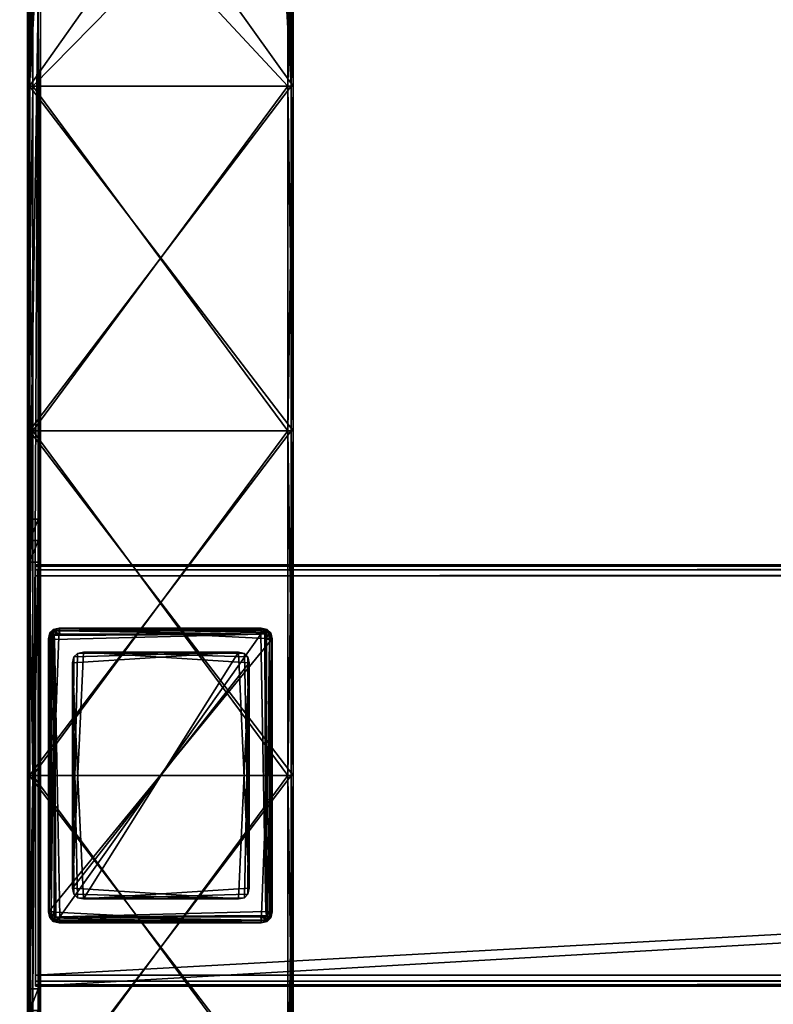
# Model space of a CAD drawing. Units: inches. Extents: x 0 to 306, y -58 to 280.
# Drawn here: x 5 to 12, y 186 to 195 of the extents above; entities that cross this region are included whole.
import ezdxf

# ---------------------------------------------------------------- set-up
doc = ezdxf.new("R2010")
doc.units = ezdxf.units.IN
doc.header["$MEASUREMENT"] = 0
for name, color, linetype in [('A-FURN-P-TBLS-T', 2, 'Continuous'), ('AFUTL-3-BSCH', 4, 'Continuous'), ('AFUTL-3-BSPT', 4, 'Continuous'), ('AFUTL-3-EDLM', 15, 'Continuous'), ('AFUTL-3-TPLM', 15, 'Continuous')]:
    doc.layers.add(name, color=color, linetype=linetype)
doc.styles.get("Standard").update_dxf_attribs({"font": 'arial.ttf'})

# ---------------------------------------------------------------- blocks, each defined once
blk = doc.blocks.new('3_RHATE13072-GN')
at = {"layer": 'A-FURN-P-TBLS-T', "flags": 1}
for tag, height in [('CAPTG', 2.5), ('CAPPN', 0.001), ('CAPMG', 0.001), ('CAPMC', 0.001), ('CAPQT', 0.001), ('CAPDH', 0.001), ('CAPGC', 0.001)]:
    blk.add_attdef(tag, (0, 0), '', height=height, dxfattribs=at)
at = {"layer": 'AFUTL-3-BSCH'}
mesh = blk.add_polyface(dxfattribs=at)
corners = [(-33.6803, -6.3684, 0.8156), (-33.6803, -9.3516, 0.5057), (-33.6596, -9.4543, 0.4951), (-33.6015, -9.5121, 0.4891), (-33.4983, -9.5326, 0.4869), (-31.4463, -9.5326, 0.4869), (-31.343, -9.5121, 0.4891), (-31.2849, -9.4543, 0.4951), (-31.2643, -9.3516, 0.5057), (-31.2643, -6.3684, 0.8156), (-31.2643, 6.3683, 0.8156), (-31.2643, 9.3516, 0.5057), (-31.2849, 9.4543, 0.4951), (-31.343, 9.5121, 0.4891), (-31.4463, 9.5326, 0.4869), (-33.4983, 9.5326, 0.4869), (-33.6015, 9.5121, 0.4891), (-33.6596, 9.4543, 0.4951), (-33.6803, 9.3516, 0.5057), (-33.6803, 6.3683, 0.8156), (-33.6803, 3.1842, 1.0682), (-31.2643, 3.1842, 1.0682), (-31.2643, 0, 1.1457), (-33.6803, 0, 1.1457), (-33.6803, -3.1842, 1.0682), (-31.2643, -3.1842, 1.0682), (-31.4443, 9.5375, 0.3439), (-33.5003, 9.5375, 0.3439), (-33.5003, 9.5504, 0.465), (-31.4443, 9.5504, 0.465), (-33.6114, 9.5283, 0.4673), (-33.6114, 9.5154, 0.3462), (-33.7003, 9.3515, 0.4856), (-33.7003, 9.3385, 0.3647), (-33.7003, 6.3683, 0.6748), (-33.7003, 6.3683, 0.7956), (-33.7003, -9.3284, 0.3646), (-33.7003, -9.3501, 0.4858), (-33.7003, -6.3684, 0.7956), (-33.7003, -6.3684, 0.6748), (-33.7003, -3.1842, 1.0482), (-33.7003, -3.1842, 0.9274), (-33.7003, 0, 1.0048), (-33.7003, 0, 1.1257), (-33.7003, 3.1842, 1.0482), (-33.7003, 3.1842, 0.9274), (-31.2443, -6.3684, 0.6548), (-31.2443, -9.305, 0.347), (-31.2849, -9.4256, 0.3343), (-31.343, -9.4834, 0.3283), (-31.4463, -9.5039, 0.3261), (-33.4983, -9.5039, 0.3261), (-33.6015, -9.4834, 0.3283), (-33.6596, -9.4256, 0.3343), (-33.6803, -9.3229, 0.3451), (-33.6803, -6.3684, 0.6548), (-33.6803, 6.3683, 0.6548), (-33.6803, 9.3344, 0.345), (-33.6596, 9.4371, 0.3343), (-33.6015, 9.4949, 0.3283), (-33.4983, 9.5154, 0.3261), (-31.4463, 9.5154, 0.3261), (-31.343, 9.4949, 0.3283), (-31.2849, 9.4371, 0.3343), (-31.2443, 9.3165, 0.3469), (-31.2443, 6.3683, 0.6548), (-31.2443, 3.1842, 0.9074), (-33.6803, 3.1842, 0.9074), (-33.6803, 0, 0.9848), (-31.2443, 0, 0.9848), (-31.2443, -3.1842, 0.9074), (-33.6803, -3.1842, 0.9074), (-31.2443, 0, 1.1257), (-31.2443, -3.1842, 1.0482), (-31.2443, 9.3385, 0.3647), (-31.2443, 9.3515, 0.4856), (-31.2443, 6.3683, 0.7956), (-31.2443, 3.1842, 1.0482), (-31.2443, -9.3501, 0.4858), (-31.2443, -9.3284, 0.3646), (-31.2443, -6.3684, 0.7956), (-31.2665, 9.462, 0.4742), (-31.2665, 9.4491, 0.3532), (-33.5003, -9.5273, 0.3437), (-31.4443, -9.5273, 0.3437), (-31.4443, -9.549, 0.4652), (-33.5003, -9.549, 0.4652), (-31.3332, -9.5269, 0.4675), (-31.3332, -9.5052, 0.346), (-33.6114, -9.5052, 0.346), (-33.6114, -9.5269, 0.4675), (-31.2665, -9.4606, 0.4744), (-31.2665, -9.4389, 0.353), (-33.6781, -9.4389, 0.353), (-33.6781, -9.4606, 0.4744), (-31.3332, 9.5283, 0.4673), (-31.3332, 9.5154, 0.3462), (-33.6781, 9.462, 0.4742), (-33.6781, 9.4491, 0.3532)]
mesh.append_faces([[corners[k] for k in face] for face in [(74, 64, 63, 63), (63, 82, 74, 74), (92, 48, 47, 47), (47, 79, 92, 92)]])
mesh.append_faces([[corners[k] for k in face] for face in [(0, 4, 9, 9), (10, 14, 19, 19), (46, 50, 55, 55), (56, 60, 65, 65)]], dxfattribs={"vtx0": -1, "vtx1": -1})
mesh.append_faces([[corners[k] for k in face] for face in [(65, 74, 76, 76)]], dxfattribs={"vtx0": -1, "vtx1": -1, "vtx3": -1})
mesh.append_faces([[corners[k] for k in face] for face in [(0, 2, 3, 3), (0, 3, 4, 4), (4, 6, 7, 7), (4, 7, 8, 8), (4, 8, 9, 9), (10, 12, 13, 13), (10, 13, 14, 14), (14, 16, 17, 17), (14, 17, 18, 18), (14, 18, 19, 19), (34, 35, 32, 32), (38, 39, 36, 36), (39, 38, 40, 40), (40, 41, 39, 39), (42, 43, 44, 44), (44, 45, 42, 42), (41, 40, 43, 43), (43, 42, 41, 41), (35, 34, 45, 45), (45, 44, 35, 35), (46, 48, 49, 49), (46, 49, 50, 50), (50, 52, 53, 53), (50, 53, 54, 54), (50, 54, 55, 55), (56, 58, 59, 59), (56, 59, 60, 60), (60, 62, 63, 63), (60, 63, 64, 64), (60, 64, 65, 65), (69, 72, 73, 73), (73, 70, 69, 69), (65, 76, 77, 77), (77, 66, 65, 65), (66, 77, 72, 72), (72, 69, 66, 66), (78, 47, 46, 46), (80, 46, 70, 70), (70, 73, 80, 80)]], dxfattribs={"vtx0": -1, "vtx3": -1})
mesh.append_faces([[corners[k] for k in face] for face in [(80, 78, 46, 46)]], dxfattribs={"vtx1": -1, "vtx3": -1})
mesh.append_faces([[corners[k] for k in face] for face in [(0, 1, 2, 2), (4, 5, 6, 6), (10, 11, 12, 12), (14, 15, 16, 16), (10, 19, 20, 20), (20, 21, 10, 10), (22, 23, 24, 24), (24, 25, 22, 22), (21, 20, 23, 23), (23, 22, 21, 21), (0, 9, 25, 25), (25, 24, 0, 0), (26, 27, 28, 28), (28, 29, 26, 26), (30, 28, 27, 27), (27, 31, 30, 30), (32, 33, 34, 34), (36, 37, 38, 38), (46, 47, 48, 48), (50, 51, 52, 52), (56, 57, 58, 58), (60, 61, 62, 62), (56, 65, 66, 66), (66, 67, 56, 56), (68, 69, 70, 70), (70, 71, 68, 68), (67, 66, 69, 69), (69, 68, 67, 67), (46, 55, 71, 71), (71, 70, 46, 46), (65, 64, 74, 74), (74, 75, 76, 76), (78, 79, 47, 47), (81, 75, 74, 74), (74, 82, 81, 81), (83, 84, 85, 85), (85, 86, 83, 83), (87, 85, 84, 84), (84, 88, 87, 87), (89, 83, 86, 86), (86, 90, 89, 89), (91, 87, 88, 88), (88, 92, 91, 91), (78, 91, 92, 92), (92, 79, 78, 78), (93, 89, 90, 90), (90, 94, 93, 93), (36, 93, 94, 94), (94, 37, 36, 36), (95, 81, 82, 82), (82, 96, 95, 95), (29, 95, 96, 96), (96, 26, 29, 29), (97, 30, 31, 31), (31, 98, 97, 97), (32, 97, 98, 98), (98, 33, 32, 32), (54, 36, 39, 39), (39, 55, 54, 54), (60, 27, 26, 26), (26, 61, 60, 60), (50, 84, 83, 83), (83, 51, 50, 50), (4, 86, 85, 85), (85, 5, 4, 4), (8, 78, 80, 80), (80, 9, 8, 8), (14, 29, 28, 28), (28, 15, 14, 14), (18, 32, 35, 35), (35, 19, 18, 18), (55, 39, 41, 41), (41, 71, 55, 55), (71, 41, 42, 42), (42, 68, 71, 71), (68, 42, 45, 45), (45, 67, 68, 68), (67, 45, 34, 34), (34, 56, 67, 67), (56, 34, 33, 33), (33, 57, 56, 56), (9, 80, 73, 73), (73, 25, 9, 9), (25, 73, 72, 72), (72, 22, 25, 25), (22, 72, 77, 77), (77, 21, 22, 22), (21, 77, 76, 76), (76, 10, 21, 21), (10, 76, 75, 75), (75, 11, 10, 10), (19, 35, 44, 44), (44, 20, 19, 19), (20, 44, 43, 43), (43, 23, 20, 20), (23, 43, 40, 40), (40, 24, 23, 23), (24, 40, 38, 38), (38, 0, 24, 24), (0, 38, 37, 37), (37, 1, 0, 0), (36, 54, 53, 53), (53, 93, 36, 36), (84, 50, 49, 49), (49, 88, 84, 84), (27, 60, 59, 59), (59, 31, 27, 27), (86, 4, 3, 3), (3, 90, 86, 86), (78, 8, 7, 7), (7, 91, 78, 78), (32, 18, 17, 17), (17, 97, 32, 32), (29, 14, 13, 13), (13, 95, 29, 29), (89, 52, 51, 51), (51, 83, 89, 89), (93, 53, 52, 52), (52, 89, 93, 93), (88, 49, 48, 48), (48, 92, 88, 88), (98, 58, 57, 57), (57, 33, 98, 98), (31, 59, 58, 58), (58, 98, 31, 31), (96, 62, 61, 61), (61, 26, 96, 96), (82, 63, 62, 62), (62, 96, 82, 82), (94, 2, 1, 1), (1, 37, 94, 94), (90, 3, 2, 2), (2, 94, 90, 90), (87, 6, 5, 5), (5, 85, 87, 87), (91, 7, 6, 6), (6, 87, 91, 91), (30, 16, 15, 15), (15, 28, 30, 30), (97, 17, 16, 16), (16, 30, 97, 97), (81, 12, 11, 11), (11, 75, 81, 81), (95, 13, 12, 12), (12, 81, 95, 95)]], dxfattribs={"vtx3": -1})
mesh = blk.add_polyface(dxfattribs=at)
corners = [(-31.2943, 8.9309, 0.3394), (-31.2943, 8.8315, 0.0473), (-33.6503, 8.8315, 0.0473), (-33.6503, 8.9309, 0.3394), (-31.2943, -8.8973, 0.3919), (-31.2943, -6.3684, 0.6546), (-33.6503, -6.3684, 0.6546), (-33.6503, -8.8973, 0.3919), (-33.6503, 8.8973, 0.3919), (-33.6503, 6.3683, 0.6546), (-31.2943, 6.3683, 0.6546), (-31.2943, 8.8973, 0.3919), (-33.6503, 3.1842, 0.9072), (-31.2943, 3.1842, 0.9072), (-33.6503, 0, 0.9846), (-33.6503, -3.1842, 0.9072), (-31.2943, -3.1842, 0.9072), (-31.2943, 0, 0.9846), (-33.7003, 8.7796, 0.05), (-33.7003, 6.3683, 0.05), (-33.7003, 6.3683, 0.6046), (-33.7003, 8.8795, 0.3435), (-33.7003, -8.8795, 0.3435), (-33.7003, -6.3684, 0.6046), (-33.7003, -6.3684, 0.05), (-33.7003, -8.7796, 0.05), (-33.7003, -3.1842, 0.8572), (-33.7003, -3.1842, 0.05), (-33.7003, 0, 0.9346), (-33.7003, 3.1842, 0.8572), (-33.7003, 3.1842, 0.05), (-33.7003, 0, 0.05), (-33.6503, -8.9309, 0.3394), (-33.6503, -8.8315, 0.0473), (-31.2943, -8.8315, 0.0473), (-31.2943, -8.9309, 0.3394), (-31.2443, -8.7796, 0.05), (-31.2443, -6.3684, 0.05), (-31.2443, -6.3684, 0.6046), (-31.2443, -8.8795, 0.3435), (-31.2443, 8.8795, 0.3435), (-31.2443, 6.3683, 0.6046), (-31.2443, 6.3683, 0.05), (-31.2443, 8.7796, 0.05), (-31.2443, 3.1842, 0.8572), (-31.2443, 3.1842, 0.05), (-31.2443, 0, 0.9346), (-31.2443, -3.1842, 0.8572), (-31.2443, -3.1842, 0.05), (-31.2443, 0, 0.05), (-33.6503, -8.7654, 0), (-33.6503, -6.3684, 0), (-31.2943, -6.3684, 0), (-31.2943, -8.7654, 0), (-31.2943, 8.7654, 0), (-31.2943, 6.3683, 0), (-33.6503, 6.3683, 0), (-33.6503, 8.7654, 0), (-31.2943, 3.1842, 0), (-33.6503, 3.1842, 0), (-31.2943, 0, 0), (-31.2943, -3.1842, 0), (-33.6503, -3.1842, 0), (-33.6503, 0, 0)]
mesh.append_faces([[corners[k] for k in face] for face in [(7, 22, 32, 32), (35, 39, 4, 4), (3, 21, 8, 8), (11, 40, 0, 0), (25, 50, 33, 33), (34, 53, 36, 36), (2, 57, 18, 18), (43, 54, 1, 1)]])
mesh.append_faces([[corners[k] for k in face] for face in [(52, 37, 36, 36), (56, 19, 18, 18), (61, 48, 37, 37), (37, 52, 61, 61), (60, 49, 48, 48), (48, 61, 60, 60), (58, 45, 49, 49), (49, 60, 58, 58), (55, 42, 45, 45), (45, 58, 55, 55), (42, 55, 54, 54), (59, 30, 19, 19), (19, 56, 59, 59), (63, 31, 30, 30), (30, 59, 63, 63), (62, 27, 31, 31), (31, 63, 62, 62), (51, 24, 27, 27), (27, 62, 51, 51), (24, 51, 50, 50)]], dxfattribs={"vtx0": -1, "vtx3": -1})
mesh.append_faces([[corners[k] for k in face] for face in [(18, 19, 20, 20), (22, 23, 24, 24), (23, 26, 27, 27), (27, 24, 23, 23), (28, 29, 30, 30), (30, 31, 28, 28), (26, 28, 31, 31), (31, 27, 26, 26), (19, 30, 29, 29), (29, 20, 19, 19), (36, 37, 38, 38), (40, 41, 42, 42), (41, 44, 45, 45), (45, 42, 41, 41), (46, 47, 48, 48), (48, 49, 46, 46), (44, 46, 49, 49), (49, 45, 44, 44), (37, 48, 47, 47), (47, 38, 37, 37), (50, 51, 52, 52), (54, 55, 56, 56), (55, 58, 59, 59), (59, 56, 55, 55), (60, 61, 62, 62), (62, 63, 60, 60), (58, 60, 63, 63), (63, 59, 58, 58), (51, 62, 61, 61), (61, 52, 51, 51)]], dxfattribs={"vtx1": -1, "vtx3": -1})
mesh.append_faces([[corners[k] for k in face] for face in [(0, 1, 2, 2), (2, 3, 0, 0), (4, 5, 6, 6), (6, 7, 4, 4), (8, 9, 10, 10), (10, 11, 8, 8), (9, 12, 13, 13), (13, 10, 9, 9), (14, 15, 16, 16), (16, 17, 14, 14), (12, 14, 17, 17), (17, 13, 12, 12), (5, 16, 15, 15), (15, 6, 5, 5), (20, 21, 18, 18), (24, 25, 22, 22), (32, 33, 34, 34), (34, 35, 32, 32), (38, 39, 36, 36), (42, 43, 40, 40), (52, 53, 50, 50), (56, 57, 54, 54), (6, 23, 22, 22), (22, 7, 6, 6), (11, 0, 3, 3), (3, 8, 11, 11), (10, 41, 40, 40), (40, 11, 10, 10), (7, 32, 35, 35), (35, 4, 7, 7), (53, 34, 33, 33), (33, 50, 53, 53), (36, 53, 52, 52), (57, 2, 1, 1), (1, 54, 57, 57), (18, 57, 56, 56), (34, 36, 39, 39), (39, 35, 34, 34), (32, 22, 25, 25), (25, 33, 32, 32), (43, 1, 0, 0), (0, 40, 43, 43), (2, 18, 21, 21), (21, 3, 2, 2), (15, 26, 23, 23), (23, 6, 15, 15), (14, 28, 26, 26), (26, 15, 14, 14), (12, 29, 28, 28), (28, 14, 12, 12), (9, 20, 29, 29), (29, 12, 9, 9), (8, 21, 20, 20), (20, 9, 8, 8), (13, 44, 41, 41), (41, 10, 13, 13), (17, 46, 44, 44), (44, 13, 17, 17), (16, 47, 46, 46), (46, 17, 16, 16), (5, 38, 47, 47), (47, 16, 5, 5), (4, 39, 38, 38), (38, 5, 4, 4), (54, 43, 42, 42), (50, 25, 24, 24)]], dxfattribs={"vtx3": -1})
mesh = blk.add_polyface(dxfattribs=at)
corners = [(-33.68, -7.641, 38.9905), (-33.6005, -7.641, 38.9905), (-33.6005, 7.641, 38.9905), (-33.68, 7.641, 38.9905), (-33.68, -7.4095, 38.3034), (-33.6005, -7.4095, 38.3034), (-33.6005, 7.4095, 38.3034), (-33.68, 7.4095, 38.3034), (-33.6005, -2.3672, 37.1193), (-33.6005, -7.1495, 38.0747), (-33.68, -7.1495, 38.0747), (-33.68, -2.3672, 37.1193), (-33.68, -7.3126, 38.1515), (-33.6005, -7.3126, 38.1515), (-33.68, 2.3672, 37.1193), (-33.68, 7.1495, 38.0747), (-33.6005, 7.1495, 38.0747), (-33.6005, 2.3672, 37.1193), (-33.6005, 7.3125, 38.1515), (-33.68, 7.3125, 38.1515), (-33.68, -1.971, 37.0801), (-33.68, 1.971, 37.0801), (-33.6005, 1.971, 37.0801), (-33.6005, -1.971, 37.0801), (-33.6005, 2.1701, 37.0899), (-33.68, 2.1701, 37.0899), (-33.68, -2.1701, 37.0899), (-33.6005, -2.1701, 37.0899), (-33.7, -7.6131, 38.9705), (-33.7, 7.6131, 38.9705), (-33.7, 7.3895, 38.3034), (-33.7, -7.3895, 38.3034), (-33.7, 1.9705, 37.1001), (-33.7, -1.9705, 37.1001), (-33.7, -2.1681, 37.1098), (-33.7, -2.3637, 37.139), (-33.7, -7.1295, 38.0747), (-33.7, 7.1295, 38.0747), (-33.7, 2.1681, 37.1098), (-33.7, 2.3637, 37.139), (-33.7, 7.2925, 38.1515), (-33.7, -7.2926, 38.1515), (-33.5805, 7.6131, 38.9705), (-33.5805, -7.6131, 38.9705), (-33.5805, -7.3895, 38.3034), (-33.5805, 7.3895, 38.3034), (-33.5805, -1.9705, 37.1001), (-33.5805, 1.9705, 37.1001), (-33.5805, 2.1681, 37.1098), (-33.5805, 2.3637, 37.139), (-33.5805, 7.1295, 38.0747), (-33.5805, -7.1295, 38.0747), (-33.5805, -2.1681, 37.1098), (-33.5805, -2.3637, 37.139), (-33.5805, -7.2926, 38.1515), (-33.5805, 7.2925, 38.1515)]
mesh.append_faces([[corners[k] for k in face] for face in [(8, 53, 51, 51), (51, 9, 8, 8), (0, 28, 31, 31), (31, 4, 0, 0), (49, 17, 16, 16), (16, 50, 49, 49), (14, 39, 37, 37), (37, 15, 14, 14), (5, 44, 43, 43), (43, 1, 5, 5), (10, 36, 35, 35), (35, 11, 10, 10), (45, 6, 2, 2), (2, 42, 45, 45), (7, 30, 29, 29), (29, 3, 7, 7)]])
mesh.append_faces([[corners[k] for k in face] for face in [(32, 35, 37, 37), (46, 49, 51, 51)]], dxfattribs={"vtx0": -1, "vtx1": -1, "vtx3": -1})
mesh.append_faces([[corners[k] for k in face] for face in [(30, 31, 28, 28), (32, 34, 35, 35), (44, 45, 42, 42), (46, 48, 49, 49)]], dxfattribs={"vtx0": -1, "vtx3": -1})
mesh.append_faces([[corners[k] for k in face] for face in [(39, 38, 37, 37), (53, 52, 51, 51)]], dxfattribs={"vtx1": -1})
mesh.append_faces([[corners[k] for k in face] for face in [(35, 36, 37, 37), (38, 32, 37, 37), (40, 37, 36, 36), (36, 41, 40, 40), (30, 40, 41, 41), (41, 31, 30, 30), (49, 50, 51, 51), (52, 46, 51, 51), (54, 51, 50, 50), (50, 55, 54, 54), (44, 54, 55, 55), (55, 45, 44, 44)]], dxfattribs={"vtx1": -1, "vtx3": -1})
mesh.append_faces([[corners[k] for k in face] for face in [(0, 1, 2, 2), (2, 3, 0, 0), (1, 0, 4, 4), (4, 5, 1, 1), (3, 2, 6, 6), (6, 7, 3, 3), (8, 9, 10, 10), (10, 11, 8, 8), (12, 10, 9, 9), (9, 13, 12, 12), (4, 12, 13, 13), (13, 5, 4, 4), (14, 15, 16, 16), (16, 17, 14, 14), (18, 16, 15, 15), (15, 19, 18, 18), (6, 18, 19, 19), (19, 7, 6, 6), (20, 21, 22, 22), (22, 23, 20, 20), (24, 22, 21, 21), (21, 25, 24, 24), (26, 20, 23, 23), (23, 27, 26, 26), (17, 24, 25, 25), (25, 14, 17, 17), (11, 26, 27, 27), (27, 8, 11, 11), (28, 29, 30, 30), (32, 33, 34, 34), (20, 33, 32, 32), (32, 21, 20, 20), (42, 43, 44, 44), (46, 47, 48, 48), (22, 47, 46, 46), (46, 23, 22, 22), (1, 43, 42, 42), (42, 2, 1, 1), (3, 29, 28, 28), (28, 0, 3, 3), (44, 5, 13, 13), (13, 54, 44, 44), (4, 31, 41, 41), (41, 12, 4, 4), (6, 45, 55, 55), (55, 18, 6, 6), (30, 7, 19, 19), (19, 40, 30, 30), (54, 13, 9, 9), (9, 51, 54, 54), (12, 41, 36, 36), (36, 10, 12, 12), (18, 55, 50, 50), (50, 16, 18, 18), (40, 19, 15, 15), (15, 37, 40, 40), (11, 35, 34, 34), (34, 26, 11, 11), (23, 46, 52, 52), (52, 27, 23, 23), (21, 32, 38, 38), (38, 25, 21, 21), (17, 49, 48, 48), (48, 24, 17, 17), (26, 34, 33, 33), (33, 20, 26, 26), (27, 52, 53, 53), (53, 8, 27, 27), (25, 38, 39, 39), (39, 14, 25, 25), (24, 48, 47, 47), (47, 22, 24, 24)]], dxfattribs={"vtx3": -1})
mesh = blk.add_polyface(dxfattribs=at)
corners = [(-33.626, -1.845, 37.0978), (-33.626, 1.845, 37.0978), (33.626, 1.845, 37.0978), (33.626, -1.845, 37.0978), (33.626, 1.9006, 37.1089), (33.626, 1.9339, 37.1422), (33.626, 1.945, 37.1978), (-33.626, -1.945, 38.9946), (33.626, -1.945, 38.9946), (33.626, 1.945, 38.9946), (-33.626, 1.945, 38.9946), (-33.626, -1.945, 37.1978), (33.626, -1.945, 37.1978), (33.626, -1.9006, 37.1089), (33.626, -1.9339, 37.1422), (-33.626, 1.945, 37.1978), (-33.626, -1.9006, 37.1089), (-33.626, -1.9339, 37.1422), (-33.626, 1.9006, 37.1089), (-33.626, 1.9339, 37.1422)]
mesh.append_faces([[corners[k] for k in face] for face in [(3, 4, 5, 5), (3, 5, 6, 6), (3, 6, 9, 9), (3, 9, 8, 8), (1, 16, 17, 17), (1, 17, 11, 11), (1, 11, 7, 7), (1, 7, 10, 10)]], dxfattribs={"vtx0": -1, "vtx3": -1})
mesh.append_faces([[corners[k] for k in face] for face in [(12, 14, 8, 8), (15, 19, 10, 10)]], dxfattribs={"vtx1": -1})
mesh.append_faces([[corners[k] for k in face] for face in [(13, 3, 8, 8), (14, 13, 8, 8), (18, 1, 10, 10), (19, 18, 10, 10)]], dxfattribs={"vtx1": -1, "vtx3": -1})
mesh.append_faces([[corners[k] for k in face] for face in [(0, 1, 2, 2), (2, 3, 0, 0), (3, 2, 4, 4), (7, 8, 9, 9), (9, 10, 7, 7), (11, 12, 8, 8), (8, 7, 11, 11), (6, 15, 10, 10), (10, 9, 6, 6), (1, 0, 16, 16), (4, 2, 1, 1), (1, 18, 4, 4), (16, 0, 3, 3), (3, 13, 16, 16), (5, 4, 18, 18), (18, 19, 5, 5), (6, 5, 19, 19), (19, 15, 6, 6), (17, 16, 13, 13), (13, 14, 17, 17), (11, 17, 14, 14), (14, 12, 11, 11)]], dxfattribs={"vtx3": -1})
mesh = blk.add_polyface(dxfattribs=at)
corners = [(-33.5062, -1.2609, 1.0952), (-33.5062, 1.2609, 1.0952), (-33.4951, 1.3164, 1.0952), (-33.4617, 1.3498, 1.0952), (-33.4062, 1.3609, 1.0952), (-31.5402, 1.3609, 1.0952), (-31.4846, 1.3498, 1.0952), (-31.4513, 1.3164, 1.0952), (-31.4402, 1.2609, 1.0952), (-31.4402, -1.2609, 1.0952), (-31.4513, -1.3164, 1.0952), (-31.4846, -1.3498, 1.0952), (-31.5402, -1.3609, 1.0952), (-33.4951, -1.3164, 1.0952), (-33.4617, -1.3498, 1.0952), (-33.4062, -1.3609, 1.0952), (-31.5402, -1.3609, 21.8659), (-33.4062, -1.3609, 21.8659), (-31.4402, 1.2609, 21.8659), (-31.4402, -1.2609, 21.8659), (-33.4062, 1.3609, 21.8659), (-31.5402, 1.3609, 21.8659), (-33.5062, -1.2609, 21.8659), (-33.5062, 1.2609, 21.8659), (-31.4846, -1.3498, 21.8659), (-33.4617, -1.3498, 21.8659), (-31.4513, 1.3164, 21.8659), (-33.4617, 1.3498, 21.8659), (-31.4513, -1.3164, 21.8659), (-33.4951, -1.3164, 21.8659), (-31.4846, 1.3498, 21.8659), (-33.4951, 1.3164, 21.8659)]
mesh.append_faces([[corners[k] for k in face] for face in [(0, 4, 8, 8), (0, 8, 12, 12)]], dxfattribs={"vtx0": -1, "vtx1": -1, "vtx3": -1})
mesh.append_faces([[corners[k] for k in face] for face in [(0, 2, 3, 3), (0, 3, 4, 4), (4, 6, 7, 7), (4, 7, 8, 8), (8, 10, 11, 11), (8, 11, 12, 12)]], dxfattribs={"vtx0": -1, "vtx3": -1})
mesh.append_faces([[corners[k] for k in face] for face in [(15, 14, 12, 12)]], dxfattribs={"vtx1": -1})
mesh.append_faces([[corners[k] for k in face] for face in [(13, 0, 12, 12), (14, 13, 12, 12)]], dxfattribs={"vtx1": -1, "vtx3": -1})
mesh.append_faces([[corners[k] for k in face] for face in [(0, 1, 2, 2), (4, 5, 6, 6), (8, 9, 10, 10), (15, 12, 16, 16), (16, 17, 15, 15), (9, 8, 18, 18), (18, 19, 9, 9), (5, 4, 20, 20), (20, 21, 5, 5), (1, 0, 22, 22), (22, 23, 1, 1), (24, 16, 12, 12), (12, 11, 24, 24), (14, 15, 17, 17), (17, 25, 14, 14), (26, 18, 8, 8), (8, 7, 26, 26), (27, 20, 4, 4), (4, 3, 27, 27), (28, 24, 11, 11), (11, 10, 28, 28), (19, 28, 10, 10), (10, 9, 19, 19), (13, 14, 25, 25), (25, 29, 13, 13), (0, 13, 29, 29), (29, 22, 0, 0), (30, 26, 7, 7), (7, 6, 30, 30), (21, 30, 6, 6), (6, 5, 21, 21), (31, 27, 3, 3), (3, 2, 31, 31), (23, 31, 2, 2), (2, 1, 23, 23)]], dxfattribs={"vtx3": -1})
at = {"layer": 'AFUTL-3-BSPT'}
mesh = blk.add_polyface(dxfattribs=at)
corners = [(-33.4055, 1.3546, 21.9103), (-33.4062, 1.3609, 21.8659), (-33.4617, 1.3498, 21.8659), (-33.4592, 1.3452, 21.9103), (-33.4904, 1.314, 21.9103), (-33.4951, 1.3164, 21.8659), (-33.5062, 1.2609, 21.8659), (-33.4999, 1.2603, 21.9103), (-31.4464, 1.2603, 21.9103), (-31.4402, 1.2609, 21.8659), (-31.4513, 1.3164, 21.8659), (-31.4559, 1.314, 21.9103), (-31.4871, 1.3452, 21.9103), (-31.4846, 1.3498, 21.8659), (-31.5402, 1.3609, 21.8659), (-31.5408, 1.3546, 21.9103), (-31.5408, -1.3546, 21.9103), (-31.5402, -1.3609, 21.8659), (-31.4846, -1.3498, 21.8659), (-31.4871, -1.3452, 21.9103), (-31.4559, -1.314, 21.9103), (-31.4513, -1.3164, 21.8659), (-31.4402, -1.2609, 21.8659), (-31.4464, -1.2603, 21.9103), (-33.4006, -1.3045, 21.9459), (-31.5458, -1.3045, 21.9459), (-31.5069, -1.3082, 21.9459), (-31.4928, -1.2942, 21.9459), (-31.4966, -1.2553, 21.9459), (-31.4966, 1.2553, 21.9459), (-31.4928, 1.2942, 21.9459), (-31.5069, 1.3082, 21.9459), (-31.5458, 1.3045, 21.9459), (-33.4006, 1.3045, 21.9459), (-33.4395, 1.3082, 21.9459), (-33.4535, 1.2942, 21.9459), (-33.4498, 1.2553, 21.9459), (-33.4395, -1.3082, 21.9459), (-33.4535, -1.2942, 21.9459), (-33.4498, -1.2553, 21.9459), (-31.5427, -1.3358, 21.937), (-33.4037, -1.3358, 21.937), (-31.4652, 1.2584, 21.937), (-31.4652, -1.2584, 21.937), (-33.4037, 1.3358, 21.937), (-31.5427, 1.3358, 21.937), (-33.4811, -1.2584, 21.937), (-33.4811, 1.2584, 21.937), (-33.4999, -1.2603, 21.9103), (-33.5062, -1.2609, 21.8659), (-33.4951, -1.3164, 21.8659), (-33.4904, -1.314, 21.9103), (-33.4592, -1.3452, 21.9103), (-33.4617, -1.3498, 21.8659), (-33.4062, -1.3609, 21.8659), (-33.4055, -1.3546, 21.9103), (-33.4518, -1.3313, 21.937), (-31.4698, -1.3066, 21.937), (-33.4766, 1.3066, 21.937), (-31.4945, 1.3313, 21.937), (-33.4766, -1.3066, 21.937), (-31.4945, -1.3313, 21.937), (-33.4518, 1.3313, 21.937), (-31.4698, 1.3066, 21.937)]
mesh.append_faces([[corners[k] for k in face] for face in [(0, 1, 2, 2), (2, 3, 0, 0), (4, 5, 6, 6), (6, 7, 4, 4), (8, 9, 10, 10), (10, 11, 8, 8), (12, 13, 14, 14), (14, 15, 12, 12), (16, 17, 18, 18), (18, 19, 16, 16), (20, 21, 22, 22), (22, 23, 20, 20), (48, 49, 50, 50), (50, 51, 48, 48), (52, 53, 54, 54), (54, 55, 52, 52), (56, 52, 55, 55), (55, 41, 56, 56), (37, 56, 41, 41), (41, 24, 37, 37), (57, 20, 23, 23), (23, 43, 57, 57), (27, 57, 43, 43), (43, 28, 27, 27), (58, 4, 7, 7), (7, 47, 58, 58), (35, 58, 47, 47), (47, 36, 35, 35), (59, 12, 15, 15), (15, 45, 59, 59), (31, 59, 45, 45), (45, 32, 31, 31), (46, 48, 51, 51), (51, 60, 46, 46), (39, 46, 60, 60), (60, 38, 39, 39), (40, 16, 19, 19), (19, 61, 40, 40), (25, 40, 61, 61), (61, 26, 25, 25), (44, 0, 3, 3), (3, 62, 44, 44), (33, 44, 62, 62), (62, 34, 33, 33), (42, 8, 11, 11), (11, 63, 42, 42), (29, 42, 63, 63), (63, 30, 29, 29)]])
mesh.append_faces([[corners[k] for k in face] for face in [(24, 28, 32, 32), (24, 32, 36, 36)]], dxfattribs={"vtx0": -1, "vtx1": -1, "vtx3": -1})
mesh.append_faces([[corners[k] for k in face] for face in [(24, 26, 27, 27), (24, 27, 28, 28), (28, 30, 31, 31), (28, 31, 32, 32), (32, 34, 35, 35), (32, 35, 36, 36)]], dxfattribs={"vtx0": -1, "vtx3": -1})
mesh.append_faces([[corners[k] for k in face] for face in [(39, 38, 36, 36)]], dxfattribs={"vtx1": -1})
mesh.append_faces([[corners[k] for k in face] for face in [(37, 24, 36, 36), (38, 37, 36, 36)]], dxfattribs={"vtx1": -1, "vtx3": -1})
mesh.append_faces([[corners[k] for k in face] for face in [(3, 2, 5, 5), (5, 4, 3, 3), (11, 10, 13, 13), (13, 12, 11, 11), (19, 18, 21, 21), (21, 20, 19, 19), (24, 25, 26, 26), (28, 29, 30, 30), (32, 33, 34, 34), (40, 25, 24, 24), (24, 41, 40, 40), (42, 29, 28, 28), (28, 43, 42, 42), (44, 33, 32, 32), (32, 45, 44, 44), (46, 39, 36, 36), (36, 47, 46, 46), (16, 40, 41, 41), (51, 50, 53, 53), (53, 52, 51, 51), (41, 55, 16, 16), (17, 16, 55, 55), (55, 54, 17, 17), (8, 42, 43, 43), (43, 23, 8, 8), (9, 8, 23, 23), (23, 22, 9, 9), (0, 44, 45, 45), (45, 15, 0, 0), (1, 0, 15, 15), (15, 14, 1, 1), (48, 46, 47, 47), (47, 7, 48, 48), (49, 48, 7, 7), (7, 6, 49, 49), (60, 51, 52, 52), (52, 56, 60, 60), (38, 60, 56, 56), (56, 37, 38, 38), (61, 19, 20, 20), (20, 57, 61, 61), (26, 61, 57, 57), (57, 27, 26, 26), (62, 3, 4, 4), (4, 58, 62, 62), (34, 62, 58, 58), (58, 35, 34, 34), (63, 11, 12, 12), (12, 59, 63, 63), (30, 63, 59, 59), (59, 31, 30, 30)]], dxfattribs={"vtx3": -1})
mesh = blk.add_polyface(dxfattribs=at)
corners = [(-33.2838, -1.0404, 21.9), (-33.2838, 1.039, 21.9), (-33.2727, 1.0946, 21.9), (-33.2394, 1.1279, 21.9), (-33.1838, 1.139, 21.9), (-31.7522, 1.139, 21.9), (-31.6967, 1.1279, 21.9), (-31.6634, 1.0946, 21.9), (-31.6522, 1.039, 21.9), (-31.6522, -1.0404, 21.9), (-31.6634, -1.0959, 21.9), (-31.6967, -1.1292, 21.9), (-31.7522, -1.1404, 21.9), (-33.2727, -1.0959, 21.9), (-33.2394, -1.1292, 21.9), (-33.1838, -1.1404, 21.9), (-33.1838, -1.1404, 39.0083), (-31.7522, -1.1404, 39.0083), (-31.6967, -1.1292, 39.0083), (-31.6634, -1.0959, 39.0083), (-31.6522, -1.0404, 39.0083), (-31.6522, 1.039, 39.0083), (-31.6634, 1.0946, 39.0083), (-31.6967, 1.1279, 39.0083), (-31.7522, 1.139, 39.0083), (-33.1838, 1.139, 39.0083), (-33.2394, 1.1279, 39.0083), (-33.2727, 1.0946, 39.0083), (-33.2838, 1.039, 39.0083), (-33.2394, -1.1292, 39.0083), (-33.2727, -1.0959, 39.0083), (-33.2838, -1.0404, 39.0083)]
mesh.append_faces([[corners[k] for k in face] for face in [(0, 4, 8, 8), (0, 8, 12, 12), (16, 20, 24, 24), (16, 24, 28, 28)]], dxfattribs={"vtx0": -1, "vtx1": -1, "vtx3": -1})
mesh.append_faces([[corners[k] for k in face] for face in [(0, 2, 3, 3), (0, 3, 4, 4), (4, 6, 7, 7), (4, 7, 8, 8), (8, 10, 11, 11), (8, 11, 12, 12), (16, 18, 19, 19), (16, 19, 20, 20), (20, 22, 23, 23), (20, 23, 24, 24), (24, 26, 27, 27), (24, 27, 28, 28)]], dxfattribs={"vtx0": -1, "vtx3": -1})
mesh.append_faces([[corners[k] for k in face] for face in [(15, 14, 12, 12), (31, 30, 28, 28)]], dxfattribs={"vtx1": -1})
mesh.append_faces([[corners[k] for k in face] for face in [(13, 0, 12, 12), (14, 13, 12, 12), (29, 16, 28, 28), (30, 29, 28, 28)]], dxfattribs={"vtx1": -1, "vtx3": -1})
mesh.append_faces([[corners[k] for k in face] for face in [(0, 1, 2, 2), (4, 5, 6, 6), (8, 9, 10, 10), (16, 17, 18, 18), (20, 21, 22, 22), (24, 25, 26, 26), (15, 12, 17, 17), (17, 16, 15, 15), (9, 8, 21, 21), (21, 20, 9, 9), (5, 4, 25, 25), (25, 24, 5, 5), (1, 0, 31, 31), (31, 28, 1, 1), (18, 17, 12, 12), (12, 11, 18, 18), (14, 15, 16, 16), (16, 29, 14, 14), (22, 21, 8, 8), (8, 7, 22, 22), (26, 25, 4, 4), (4, 3, 26, 26), (19, 18, 11, 11), (11, 10, 19, 19), (20, 19, 10, 10), (10, 9, 20, 20), (13, 14, 29, 29), (29, 30, 13, 13), (0, 13, 30, 30), (30, 31, 0, 0), (23, 22, 7, 7), (7, 6, 23, 23), (24, 23, 6, 6), (6, 5, 24, 24), (27, 26, 3, 3), (3, 2, 27, 27), (28, 27, 2, 2), (2, 1, 28, 28)]], dxfattribs={"vtx3": -1})
at = {"layer": 'AFUTL-3-EDLM'}
mesh = blk.add_polyface(dxfattribs=at)
corners = [(35, -14.6575, 39.03), (35, 14.6575, 39.03), (35, 14.6575, 39.97), (35, -14.6575, 39.97), (-34.97, -14.6875, 39.03), (34.97, -14.6875, 39.03), (34.97, -14.6875, 39.97), (-34.97, -14.6875, 39.97), (-35, 14.6575, 39.03), (-35, -14.6575, 39.03), (-35, -14.6575, 39.97), (-35, 14.6575, 39.97), (-34.97, -14.6575, 39), (34.97, -14.6575, 39), (34.97, 14.6875, 39.03), (-34.97, 14.6875, 39.03), (-34.97, 14.6875, 39.97), (34.97, 14.6875, 39.97), (-34.97, 14.6575, 39), (34.97, 14.6575, 39), (-34.97, -14.6575, 40), (34.97, -14.6575, 40), (-34.97, 14.6575, 40), (34.97, 14.6575, 40)]
mesh.append_faces([[corners[k] for k in face] for face in [(4, 9, 12, 12), (13, 0, 5, 5), (8, 15, 18, 18), (19, 14, 1, 1), (7, 20, 10, 10), (3, 21, 6, 6), (11, 22, 16, 16), (17, 23, 2, 2)]])
mesh.append_faces([[corners[k] for k in face] for face in [(0, 1, 2, 2), (2, 3, 0, 0), (4, 5, 6, 6), (6, 7, 4, 4), (8, 9, 10, 10), (10, 11, 8, 8), (14, 15, 16, 16), (16, 17, 14, 14), (12, 9, 8, 8), (8, 18, 12, 12), (18, 15, 14, 14), (14, 19, 18, 18), (19, 1, 0, 0), (0, 13, 19, 19), (13, 5, 4, 4), (4, 12, 13, 13), (20, 7, 6, 6), (6, 21, 20, 20), (21, 3, 2, 2), (2, 23, 21, 21), (23, 17, 16, 16), (16, 22, 23, 23), (22, 11, 10, 10), (10, 20, 22, 22), (5, 0, 3, 3), (3, 6, 5, 5), (7, 10, 9, 9), (9, 4, 7, 7), (1, 14, 17, 17), (17, 2, 1, 1), (15, 8, 11, 11), (11, 16, 15, 15)]], dxfattribs={"vtx3": -1})
at = {"layer": 'AFUTL-3-TPLM'}
mesh = blk.add_polyface(dxfattribs=at)
corners = [(-34.97, -14.6575, 39), (-34.97, 14.6575, 39), (34.97, 14.6575, 39), (34.97, -14.6575, 39)]
mesh.append_faces([[corners[k] for k in face] for face in [(0, 1, 2, 2), (2, 3, 0, 0)]], dxfattribs={"vtx3": -1})
mesh = blk.add_polyface(dxfattribs=at)
corners = [(-34.97, -14.6575, 40), (34.97, -14.6575, 40), (34.97, 14.6575, 40), (-34.97, 14.6575, 40)]
mesh.append_faces([[corners[k] for k in face] for face in [(0, 1, 2, 2), (2, 3, 0, 0)]], dxfattribs={"vtx3": -1})

msp = doc.modelspace()

# ---------------------------------------------------------------- block references
msp.add_blockref('3_RHATE13072-GN', (38.834, 187.6552))

doc.saveas('drawing.dxf')
